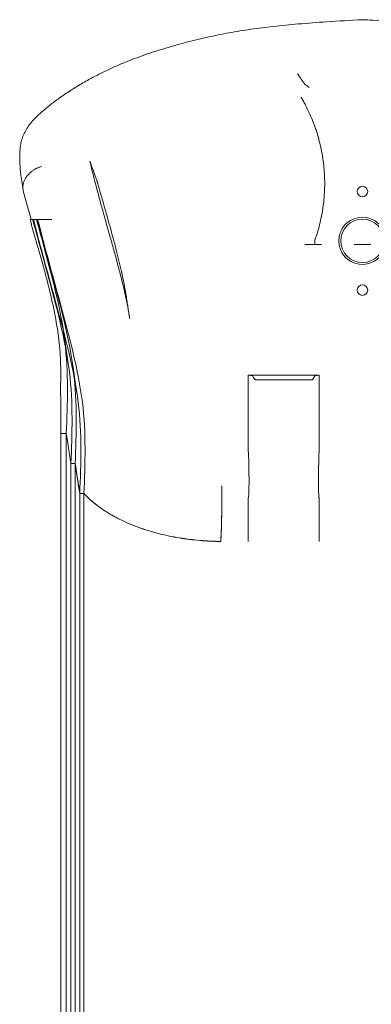
# Model space of a CAD drawing. Units: millimetres. Extents: x 73886 to 90462, y 39430 to 54317.
# Drawn here: x 81416 to 81751, y 48750 to 49688 of the extents above; entities that cross this region are included whole.
import ezdxf

# ---------------------------------------------------------------- set-up
doc = ezdxf.new("R2010")
doc.units = ezdxf.units.MM

# ---------------------------------------------------------------- blocks, each defined once
blk = doc.blocks.new('A$C508C748F')
at = {"color": 0, "linetype": 'Continuous', "lineweight": 0}
for p, q in [((-11197.6, 9284.7), (-11197.6, 9284.4)), ((-11197.6, 9284.4), (-11197.6, 9284.4)), ((-11513.19, 9094.4), (-11513.28, 9094.4)), ((-11508.16, 9094.4), (-11513.19, 9094.4)), ((-11508.16, 9094.4), (-11507.71, 9094.4)), ((-11245.79, 9070.54), (-11252.38, 9070.54)), ((-11243.01, 9070.54), (-11245.79, 9070.54)), ((-11240.87, 9070.54), (-11243.01, 9070.54)), ((-11236.65, 9070.54), (-11240.87, 9070.54)), ((-11200.04, 9070.54), (-11205.52, 9070.54)), ((-11197.6, 9070.54), (-11200.04, 9070.54)), ((-11197.6, 9070.54), (-11195.16, 9070.54)), ((-11195.16, 9070.54), (-11189.68, 9070.54)), ((-11482.36, 8987), (-11477.98, 8957.72)), ((-11473.97, 8957.72), (-11469.59, 8928.44)), ((-11306.39, 8945.79), (-11238.8, 8945.79)), ((-11485.1, 7949.47), (-11485.1, 8890.18)), ((-11485.1, 8890.18), (-11479.72, 8890.18)), ((-11485.1, 8890.18), (-11485.08, 8890.13)), ((-11485.08, 8890.13), (-11479.72, 8890.13)), ((-11479.72, 7894.21), (-11479.72, 8890.18)), ((-11479.72, 8890.18), (-11478.66, 8883.26)), ((-11479.72, 8890.13), (-11478.66, 8883.26)), ((-11478.66, 8883.26), (-11475.35, 8861.61)), ((-11478.66, 8883.26), (-11475.32, 8861.61)), ((-11475.35, 7869.21), (-11475.35, 8861.61)), ((-11475.35, 8861.61), (-11475.32, 8861.61)), ((-11475.32, 8861.61), (-11471.33, 8861.61)), ((-11475.32, 8861.61), (-11475.32, 8861.59)), ((-11475.32, 8861.59), (-11471.33, 8861.59)), ((-11471.33, 7869.21), (-11471.33, 8861.61)), ((-11471.33, 8861.61), (-11471.33, 8861.59)), ((-11471.33, 8861.59), (-11466.96, 8833.04)), ((-11471.33, 8861.59), (-11471.3, 8861.59)), ((-11466.96, 7844.21), (-11466.96, 8833.04)), ((-11466.96, 8833.04), (-11462.94, 8833.04)), ((-11466.9, 8833.04), (-11462.89, 8833.04)), ((-11462.94, 7844.21), (-11462.94, 8833.04)), ((-11331.85, 8805.68), (-11331.86, 8805.35)), ((-11332.6, 8787.33), (-11332.5, 8787.33)), ((-11332.5, 8787.33), (-11332.5, 8787.37))]:
    blk.add_line(p, q, dxfattribs=at)
for centre, radius in [((-11197.6, 9120.94), 5), ((-11197.6, 9073.94), 20.75), ((-11197.6, 9026.94), 5)]:
    blk.add_circle(centre, radius, dxfattribs=at)
for start, end in [(29.25655, 150.74345), (209.25655, 330.74345)]:
    blk.add_arc((-11197.6, 9073.94), 22.5, start, end, dxfattribs=at)
for centre, major_axis, ratio, start_param, end_param in [((-11250.16, 9231.86), (-2.64, -8.17), 0.10413, 6.156661, 6.244151), ((-11248.46, 9210.42), (0, 9.78), 0.087162, 6.183246, 6.213644), ((-11485.66, 9172.14), (20.17, -22.2), 0.690288, 3.141589, 3.141593), ((-11493.81, 9159.97), (-29.9, 2.43), 0.930205, 6.28316, 6.283186), ((-11474.75, 9139.35), (-18.82, -6.76), 0.861009, 3.141593, 3.141594), ((-11675.34, 9128.7), (-112.58, 440.53), 0.348284, 4.053988, 4.058638), ((-13267.22, 8936.21), (1777.95, -145.03), 0.842504, 0.065899, 0.067086)]:
    blk.add_ellipse(centre, major_axis=major_axis, ratio=ratio, start_param=start_param, end_param=end_param, dxfattribs=at)
for points, knots in [([(-11397.46, 9253.83), (-11394.29, 9254.86), (-11391.11, 9255.86), (-11380.82, 9259), (-11373.67, 9261.04), (-11359.44, 9264.81), (-11352.36, 9266.54), (-11338.41, 9269.64), (-11331.53, 9271.02), (-11317.75, 9273.53), (-11310.83, 9274.65), (-11296.75, 9276.68), (-11289.59, 9277.58), (-11274.59, 9279.26), (-11266.74, 9280.02), (-11249.84, 9281.48), (-11240.78, 9282.14), (-11220.35, 9283.5), (-11208.98, 9284.15), (-11197.6, 9284.79)], [0, 0, 0, 0, 10.000321, 10.000321, 32.297713, 32.297713, 54.162906, 54.162906, 75.188367, 75.188367, 96.205621, 96.205621, 117.851944, 117.851944, 141.506627, 141.506627, 168.742914, 168.742914, 202.93007, 202.93007, 202.93007, 202.93007]), ([(-11197.6, 9284.79), (-11194.27, 9284.61), (-11190.94, 9284.42), (-11177.63, 9283.65), (-11167.65, 9283.04), (-11142.48, 9281.29), (-11127.29, 9280.02), (-11102.42, 9277.21), (-11092.71, 9275.93), (-11075.44, 9273.19), (-11067.87, 9271.83), (-11053.36, 9268.91), (-11046.41, 9267.37), (-11032.78, 9264.05), (-11026.09, 9262.29), (-11012.16, 9258.35), (-11004.93, 9256.16), (-10997.74, 9253.83)], [0, 0, 0, 0, 10.000001, 10.000001, 40.000336, 40.000336, 85.707522, 85.707522, 115.083924, 115.083924, 138.149233, 138.149233, 159.49921, 159.49921, 180.257585, 180.257585, 202.925006, 202.925006, 202.925006, 202.925006]), ([(-11505.83, 9194.34), (-11503.91, 9196.09), (-11501.93, 9197.82), (-11497.09, 9201.88), (-11494.18, 9204.2), (-11488.04, 9208.84), (-11484.81, 9211.17), (-11478.01, 9215.81), (-11474.44, 9218.13), (-11467.17, 9222.61), (-11463.46, 9224.79), (-11456.07, 9228.91), (-11452.38, 9230.87), (-11445.11, 9234.55), (-11441.53, 9236.29), (-11434.48, 9239.55), (-11431.01, 9241.09), (-11424.15, 9244), (-11420.76, 9245.38), (-11414.13, 9247.97), (-11410.88, 9249.19), (-11404.25, 9251.56), (-11400.86, 9252.72), (-11397.46, 9253.83)], [0, 0, 0, 0, 10.002263, 10.002263, 23.798269, 23.798269, 38.273063, 38.273063, 53.344431, 53.344431, 68.191282, 68.191282, 82.191861, 82.191861, 95.158934, 95.158934, 107.207567, 107.207567, 118.55096, 118.55096, 129.120793, 129.120793, 139.877434, 139.877434, 139.877434, 139.877434]), ([(-11259.46, 9233.27), (-11259.1, 9232.72), (-11258.74, 9232.18), (-11258.37, 9231.64), (-11258.19, 9231.37), (-11258.01, 9231.1), (-11257.83, 9230.83), (-11257.64, 9230.57), (-11257.47, 9230.31), (-11257.29, 9230.05), (-11256.93, 9229.54), (-11256.58, 9229.04), (-11256.24, 9228.55), (-11255.9, 9228.07), (-11255.57, 9227.61), (-11255.26, 9227.18), (-11255.1, 9226.97), (-11254.95, 9226.76), (-11254.8, 9226.56), (-11254.66, 9226.36), (-11254.52, 9226.16), (-11254.38, 9225.98), (-11254.11, 9225.61), (-11253.87, 9225.28), (-11253.66, 9224.98), (-11253.55, 9224.84), (-11253.46, 9224.7), (-11253.37, 9224.58), (-11253.28, 9224.45), (-11253.21, 9224.34), (-11253.14, 9224.24), (-11253.01, 9224.04), (-11252.92, 9223.89), (-11252.89, 9223.79)], [-0.00002485, -0.00002485, -0.00002485, -0.00002485, 0.00194535, 0.00194535, 0.00194535, 0.00293045, 0.00293045, 0.00293045, 0.00391555, 0.00391555, 0.00391555, 0.00588575, 0.00588575, 0.00588575, 0.00785595, 0.00785595, 0.00785595, 0.00884105, 0.00884105, 0.00884105, 0.00982615, 0.00982615, 0.00982615, 0.01179635, 0.01179635, 0.01179635, 0.01278145, 0.01278145, 0.01278145, 0.01376655, 0.01376655, 0.01376655, 0.01573675, 0.01573675, 0.01573675, 0.01573675]), ([(-11242.91, 9074.7), (-11240.94, 9080.22), (-11239.28, 9085.84), (-11237.93, 9091.56), (-11237.25, 9094.43), (-11236.65, 9097.31), (-11236.12, 9100.22), (-11235.86, 9101.68), (-11235.62, 9103.14), (-11235.4, 9104.6), (-11235.18, 9106.06), (-11234.98, 9107.52), (-11234.8, 9108.98), (-11234.07, 9114.82), (-11233.68, 9120.67), (-11233.6, 9126.52), (-11233.52, 9132.37), (-11233.75, 9138.23), (-11234.31, 9144.1), (-11234.46, 9145.56), (-11234.62, 9147.03), (-11234.8, 9148.49), (-11234.98, 9149.96), (-11235.18, 9151.43), (-11235.4, 9152.89), (-11235.85, 9155.81), (-11236.37, 9158.72), (-11236.97, 9161.6), (-11238.17, 9167.37), (-11239.69, 9173.06), (-11241.52, 9178.68), (-11241.97, 9180.08), (-11242.45, 9181.48), (-11242.95, 9182.88), (-11243.44, 9184.27), (-11243.96, 9185.66), (-11244.5, 9187.04), (-11245.57, 9189.8), (-11246.71, 9192.53), (-11247.93, 9195.22), (-11249.15, 9197.92), (-11250.45, 9200.59), (-11251.82, 9203.22), (-11252.5, 9204.53), (-11253.2, 9205.84), (-11253.92, 9207.13), (-11254.28, 9207.78), (-11254.65, 9208.43), (-11255.02, 9209.07), (-11255.2, 9209.39), (-11255.39, 9209.71), (-11255.58, 9210.03), (-11255.67, 9210.19), (-11255.76, 9210.35), (-11255.86, 9210.51), (-11255.9, 9210.59), (-11255.95, 9210.67), (-11256, 9210.75), (-11256.02, 9210.79), (-11256.04, 9210.83), (-11256.07, 9210.87), (-11256.08, 9210.89), (-11256.09, 9210.91), (-11256.1, 9210.93), (-11256.12, 9210.95), (-11256.13, 9210.97), (-11256.14, 9210.99)], [0.0340139, 0.0340139, 0.0340139, 0.0340139, 0.0518999, 0.0518999, 0.0518999, 0.0608428, 0.0608428, 0.0608428, 0.0653143, 0.0653143, 0.0653143, 0.0697858, 0.0697858, 0.0697858, 0.0876718, 0.0876718, 0.0876718, 0.1055577, 0.1055577, 0.1055577, 0.1100292, 0.1100292, 0.1100292, 0.1145007, 0.1145007, 0.1145007, 0.1234437, 0.1234437, 0.1234437, 0.1413296, 0.1413296, 0.1413296, 0.1458011, 0.1458011, 0.1458011, 0.1502726, 0.1502726, 0.1502726, 0.1592156, 0.1592156, 0.1592156, 0.1681586, 0.1681586, 0.1681586, 0.17263, 0.17263, 0.17263, 0.1748658, 0.1748658, 0.1748658, 0.1759837, 0.1759837, 0.1759837, 0.1765426, 0.1765426, 0.1765426, 0.1768221, 0.1768221, 0.1768221, 0.1769618, 0.1769618, 0.1769618, 0.1770317, 0.1770317, 0.1770317, 0.1771015, 0.1771015, 0.1771015, 0.1771015]), ([(-11523.71, 9162.4), (-11523.57, 9164.13), (-11523.31, 9165.84), (-11522.56, 9169.21), (-11522.07, 9170.86), (-11520.87, 9174.15), (-11520.16, 9175.78), (-11518.5, 9179.03), (-11517.54, 9180.66), (-11515.35, 9183.94), (-11514.13, 9185.55), (-11511.48, 9188.73), (-11510.05, 9190.28), (-11507.66, 9192.65), (-11506.76, 9193.5), (-11505.83, 9194.34)], [0, 0, 0, 0, 5.738626, 5.738626, 11.642229, 11.642229, 17.881012, 17.881012, 24.637618, 24.637618, 32.053653, 32.053653, 39.685868, 39.685868, 44.125681, 44.125681, 44.125681, 44.125681]), ([(-11520.74, 9121.87), (-11521.03, 9123.55), (-11521.32, 9125.21), (-11522.02, 9129.31), (-11522.5, 9132.28), (-11523.06, 9136.65), (-11523.24, 9138.25), (-11523.73, 9143.26), (-11523.95, 9146.62), (-11524.12, 9153.2), (-11524.08, 9156.42), (-11523.85, 9160.53), (-11523.79, 9161.47), (-11523.71, 9162.4)], [0, 0, 0, 0, 10.000764, 10.000764, 25.770834, 25.770834, 35.038198, 35.038198, 54.891467, 54.891467, 74.490195, 74.490195, 80.281051, 80.281051, 80.281051, 80.281051]), ([(-11521.04, 9126.63), (-11520.96, 9127.38), (-11520.81, 9128.18), (-11520.59, 9129.02), (-11520.36, 9129.86), (-11520.04, 9130.75), (-11519.63, 9131.66), (-11519.22, 9132.58), (-11518.7, 9133.52), (-11518.07, 9134.48), (-11517.75, 9134.95), (-11517.4, 9135.43), (-11517.03, 9135.91), (-11516.84, 9136.14), (-11516.64, 9136.38), (-11516.44, 9136.62), (-11516.34, 9136.74), (-11516.24, 9136.86), (-11516.13, 9136.97), (-11516.08, 9137.03), (-11516.03, 9137.09), (-11515.97, 9137.15), (-11515.95, 9137.18), (-11515.92, 9137.21), (-11515.89, 9137.24), (-11515.88, 9137.25), (-11515.87, 9137.27), (-11515.85, 9137.28), (-11515.85, 9137.29), (-11515.84, 9137.3), (-11515.83, 9137.3), (-11515.83, 9137.31), (-11515.82, 9137.31), (-11515.82, 9137.32), (-11515.82, 9137.32), (-11515.82, 9137.32), (-11515.82, 9137.32), (-11515.82, 9137.32), (-11515.81, 9137.32), (-11515.81, 9137.32), (-11515.81, 9137.32), (-11515.81, 9137.32), (-11515.81, 9137.33), (-11515.06, 9138.14), (-11514.27, 9138.87), (-11513.49, 9139.52), (-11512.71, 9140.17), (-11511.93, 9140.74), (-11511.19, 9141.23), (-11510.44, 9141.73), (-11509.72, 9142.15), (-11509.04, 9142.51), (-11508.37, 9142.88), (-11507.74, 9143.18), (-11507.17, 9143.44), (-11506.6, 9143.69), (-11506.08, 9143.9), (-11505.63, 9144.07), (-11505.18, 9144.25), (-11504.79, 9144.38), (-11504.47, 9144.49), (-11503.82, 9144.71), (-11503.44, 9144.83), (-11503.32, 9144.86)], [0, 0, 0, 0, 0.125, 0.125, 0.125, 0.25, 0.25, 0.25, 0.375, 0.375, 0.375, 0.4375, 0.4375, 0.4375, 0.46875, 0.46875, 0.46875, 0.484375, 0.484375, 0.484375, 0.492188, 0.492188, 0.492188, 0.496094, 0.496094, 0.496094, 0.498047, 0.498047, 0.498047, 0.499023, 0.499023, 0.499023, 0.499512, 0.499512, 0.499512, 0.499756, 0.499756, 0.499756, 0.499878, 0.499878, 0.499878, 0.5, 0.5, 0.5, 0.5625, 0.5625, 0.5625, 0.625, 0.625, 0.625, 0.6875, 0.6875, 0.6875, 0.75, 0.75, 0.75, 0.8125, 0.8125, 0.8125, 0.875, 0.875, 0.875, 1, 1, 1, 1]), ([(-11457.28, 9149.98), (-11457.27, 9149.93), (-11457.25, 9149.86), (-11457.19, 9149.69), (-11457.19, 9149.66), (-11457.12, 9149.46), (-11457.05, 9149.27), (-11456.91, 9148.87), (-11456.83, 9148.66), (-11456.52, 9147.78), (-11456.28, 9147.11), (-11456, 9146.32), (-11455.96, 9146.21), (-11455.92, 9146.1)], [0, 0, 0, 0, 3.196695, 3.196695, 4.980177, 4.980177, 6.264627, 6.264627, 7.745279, 7.745279, 12.187641, 12.187641, 12.874133, 12.874133, 12.874133, 12.874133]), ([(-11454.1, 9136.88), (-11454.91, 9140.11), (-11455.7, 9143.35), (-11456.74, 9147.72), (-11457.01, 9148.85), (-11457.28, 9149.98)], [0, 0, 0, 0, 10.000137, 10.000137, 13.490246, 13.490246, 13.490246, 13.490246]), ([(-11455.92, 9146.1), (-11455.55, 9145.07), (-11455.17, 9144.01), (-11454, 9140.81), (-11453.01, 9137.94), (-11451.77, 9134.5), (-11451.4, 9133.49), (-11450.87, 9132.05), (-11450.7, 9131.6), (-11450.49, 9131.04), (-11450.45, 9130.93), (-11450.39, 9130.77), (-11450.37, 9130.73), (-11450.36, 9130.68), (-11450.35, 9130.67), (-11450.35, 9130.66), (-11450.35, 9130.66), (-11450.35, 9130.66)], [0, 0, 0, 0, 6.691588, 6.691588, 19.601405, 19.601405, 25.038437, 25.038437, 27.528724, 27.528724, 28.151792, 28.151792, 28.385442, 28.385442, 28.429251, 28.429251, 28.429874, 28.429874, 28.429874, 28.429874]), ([(-11442.7, 9094.4), (-11443.59, 9097.57), (-11444.48, 9100.76), (-11446.85, 9109.29), (-11448.31, 9114.66), (-11451.24, 9125.64), (-11452.7, 9131.25), (-11454.1, 9136.88)], [0, 0, 0, 0, 10.001017, 10.001017, 26.772039, 26.772039, 44.182751, 44.182751, 44.182751, 44.182751]), ([(-11450.36, 9130.68), (-11450.36, 9130.68), (-11450.36, 9130.68), (-11450.36, 9130.68), (-11450.36, 9130.68), (-11450.36, 9130.68), (-11450.36, 9130.68), (-11450.36, 9130.68), (-11450.36, 9130.68), (-11450.36, 9130.68), (-11450.36, 9130.68), (-11450.35, 9130.68), (-11450.35, 9130.67), (-11450.35, 9130.66), (-11450.34, 9130.64), (-11450.33, 9130.6), (-11450.32, 9130.58), (-11450.25, 9130.41), (-11450.2, 9130.25), (-11450.05, 9129.83), (-11449.96, 9129.56), (-11449.8, 9129.05), (-11449.73, 9128.81), (-11449.66, 9128.57)], [28.531814, 28.531814, 28.531814, 28.531814, 28.532511, 28.532511, 28.533488, 28.533488, 28.533976, 28.533976, 28.534465, 28.534465, 28.538392, 28.538392, 28.554385, 28.554385, 28.618061, 28.618061, 28.681477, 28.681477, 29.181694, 29.181694, 30.042492, 30.042492, 30.791423, 30.791423, 30.791423, 30.791423]), ([(-11450.35, 9130.66), (-11450.35, 9130.66), (-11450.34, 9130.65), (-11450.34, 9130.64), (-11450.34, 9130.64), (-11450.34, 9130.64), (-11450.34, 9130.64), (-11450.34, 9130.64), (-11450.34, 9130.64), (-11450.34, 9130.64), (-11450.34, 9130.64), (-11450.34, 9130.64), (-11450.34, 9130.64), (-11450.34, 9130.64), (-11450.34, 9130.64), (-11450.34, 9130.63), (-11450.35, 9130.66), (-11450.35, 9130.67), (-11450.35, 9130.67), (-11450.35, 9130.68), (-11450.35, 9130.68), (-11450.36, 9130.68), (-11450.36, 9130.68), (-11450.36, 9130.68), (-11450.36, 9130.68), (-11450.36, 9130.68)], [28.4298742, 28.4298742, 28.4298742, 28.4298742, 28.4605013, 28.4605013, 28.4683138, 28.4683138, 28.4692904, 28.4692904, 28.4697787, 28.4697787, 28.4698397, 28.4698397, 28.4698702, 28.4698702, 28.4698739, 28.4698739, 28.5011306, 28.5011306, 28.5167936, 28.5167936, 28.5246508, 28.5246508, 28.5285757, 28.5285757, 28.5318138, 28.5318138, 28.5318138, 28.5318138]), ([(-11449.66, 9128.57), (-11448.79, 9125.39), (-11447.9, 9122.22), (-11445, 9111.88), (-11442.97, 9104.72), (-11440.66, 9096.52), (-11440.36, 9095.46), (-11440.06, 9094.4)], [0, 0, 0, 0, 10.000304, 10.000304, 32.694806, 32.694806, 36.066504, 36.066504, 36.066504, 36.066504]), ([(-11485.08, 8891.91), (-11484.96, 8899.83), (-11484.99, 8907.75), (-11485.06, 8919.7), (-11485.09, 8923.69), (-11485.11, 8929.71), (-11485.12, 8931.73), (-11485.12, 8935.76), (-11485.11, 8937.78), (-11485.08, 8941.84), (-11485.07, 8943.87), (-11485.06, 8947.95), (-11485.06, 8949.99), (-11485.09, 8954.09), (-11485.13, 8956.15), (-11485.25, 8960.28), (-11485.34, 8962.34), (-11485.71, 8968.57), (-11486.06, 8972.75), (-11486.75, 8979.07), (-11487.01, 8981.19), (-11487.56, 8985.43), (-11487.87, 8987.57), (-11489.5, 8998.25), (-11491.15, 9006.84), (-11494.97, 9024.1), (-11497.13, 9032.78), (-11500.6, 9045.87), (-11501.8, 9050.26), (-11504.24, 9059.04), (-11505.48, 9063.44), (-11509.24, 9076.66), (-11511.78, 9085.5), (-11514.31, 9094.4)], [0, 0, 0, 0, 0.0281535, 0.0281535, 0.0422302, 0.0422302, 0.0492686, 0.0492686, 0.0563069, 0.0563069, 0.0633453, 0.0633453, 0.0703837, 0.0703837, 0.077422, 0.077422, 0.0844604, 0.0844604, 0.0985371, 0.0985371, 0.1055755, 0.1055755, 0.1126139, 0.1126139, 0.1407673, 0.1407673, 0.1689208, 0.1689208, 0.1829975, 0.1829975, 0.1970743, 0.1970743, 0.2252277, 0.2252277, 0.2252277, 0.2252277]), ([(-11475.32, 8861.59), (-11474.2, 8890.35), (-11472.04, 8948.14), (-11493.66, 9028.35), (-11507.21, 9077.56), (-11511.73, 9094.4)], [0.0015657, 0.0015657, 0.0015657, 0.0015657, 0.1866667, 0.3733333, 0.4693527, 0.4693527, 0.4693527, 0.4693527]), ([(-11466.9, 8833.04), (-11465.79, 8861.56), (-11463.72, 8919.14), (-11487.83, 9008.57), (-11504.15, 9067.6), (-11511.04, 9094.4)], [0.0031397, 0.0031397, 0.0031397, 0.0031397, 0.1866667, 0.3733333, 0.5247402, 0.5247402, 0.5247402, 0.5247402]), ([(-11479.72, 8890.13), (-11479.72, 8890.13), (-11479.72, 8890.13), (-11479.72, 8890.13), (-11478.6, 8919.14), (-11476.34, 8977.15), (-11495.45, 9048.05), (-11506.25, 9087.42), (-11508.16, 9094.4)], [-0.0000082, -0.0000082, -0.0000082, -0.0000082, 0, 0, 0, 0.1866667, 0.3733333, 0.4134857, 0.4134857, 0.4134857, 0.4134857]), ([(-11471.3, 8861.59), (-11470.19, 8890.35), (-11468.02, 8948.14), (-11489.64, 9028.35), (-11503.19, 9077.56), (-11507.71, 9094.4)], [0.0015657, 0.0015657, 0.0015657, 0.0015657, 0.1866667, 0.3733333, 0.4693527, 0.4693527, 0.4693527, 0.4693527]), ([(-11493.4, 9094.4), (-11495.57, 9094.4), (-11497.54, 9094.4), (-11501.12, 9094.4), (-11502.72, 9094.4), (-11504.48, 9094.4), (-11504.82, 9094.4), (-11505.47, 9094.4), (-11505.79, 9094.4), (-11506.68, 9094.4), (-11507.22, 9094.4), (-11507.71, 9094.4)], [0, 0, 0, 0, 0.0095904, 0.0095904, 0.0191808, 0.0191808, 0.0215784, 0.0215784, 0.02397601, 0.02397601, 0.02872452, 0.02872452, 0.02872452, 0.02872452]), ([(-11462.89, 8833.04), (-11461.78, 8861.56), (-11459.71, 8919.14), (-11483.81, 9008.57), (-11500.13, 9067.6), (-11507.02, 9094.4)], [0.0031397, 0.0031397, 0.0031397, 0.0031397, 0.1866667, 0.3733333, 0.5247402, 0.5247402, 0.5247402, 0.5247402]), ([(-11419.3, 8999.6), (-11419.29, 8999.53), (-11419.34, 8999.89), (-11419.43, 9000.46), (-11419.5, 9000.89), (-11419.77, 9002.6), (-11419.98, 9003.88), (-11420.86, 9008.98), (-11421.59, 9012.83), (-11423.18, 9020.65), (-11424.05, 9024.61), (-11425.93, 9032.7), (-11426.94, 9036.82), (-11429.06, 9045.21), (-11430.19, 9049.48), (-11432.54, 9058.19), (-11433.77, 9062.64), (-11436.3, 9071.72), (-11437.61, 9076.36), (-11440.18, 9085.46), (-11441.44, 9089.92), (-11442.7, 9094.4)], [113.18074, 113.18074, 113.18074, 113.18074, 113.670041, 113.670041, 115.17005, 115.17005, 119.670288, 119.670288, 132.917285, 132.917285, 146.286173, 146.286173, 159.942704, 159.942704, 173.887514, 173.887514, 188.21728, 188.21728, 203.004235, 203.004235, 217.128049, 217.128049, 217.128049, 217.128049]), ([(-11440.06, 9094.4), (-11439.18, 9091.26), (-11438.31, 9088.12), (-11435.37, 9077.51), (-11433.36, 9070.04), (-11429.73, 9055.72), (-11428.1, 9048.85), (-11425.29, 9035.89), (-11424.09, 9029.79), (-11422.81, 9022.32), (-11422.58, 9020.94), (-11422.28, 9019.05), (-11422.2, 9018.53), (-11422.09, 9017.82), (-11422.06, 9017.63), (-11422.03, 9017.42), (-11422.02, 9017.4), (-11422, 9017.22), (-11421.99, 9017.19), (-11421.93, 9016.81), (-11421.89, 9016.52), (-11421.79, 9015.89), (-11421.74, 9015.55), (-11421.63, 9014.8), (-11421.56, 9014.39), (-11421.42, 9013.48), (-11421.35, 9012.99), (-11421.18, 9011.9), (-11421.09, 9011.31), (-11420.89, 9010), (-11420.78, 9009.29), (-11420.54, 9007.73), (-11420.41, 9006.88), (-11420.13, 9005), (-11419.97, 9003.98), (-11419.72, 9002.34), (-11419.62, 9001.72), (-11419.47, 9000.74), (-11419.42, 9000.37), (-11419.34, 8999.89), (-11419.33, 8999.78), (-11419.31, 8999.66), (-11419.31, 8999.64), (-11419.3, 8999.62), (-11419.3, 8999.62), (-11419.3, 8999.61), (-11419.3, 8999.61), (-11419.3, 8999.61), (-11419.3, 8999.61), (-11419.3, 8999.61), (-11419.3, 8999.61), (-11419.3, 8999.61), (-11419.3, 8999.6), (-11419.3, 8999.6)], [0, 0, 0, 0, 10.00024, 10.00024, 33.848927, 33.848927, 55.803404, 55.803404, 75.321018, 75.321018, 79.73409, 79.73409, 81.388964, 81.388964, 82.009541, 82.009541, 82.06772, 82.06772, 82.56772, 82.56772, 84.06772, 84.06772, 85.86772, 85.86772, 88.02772, 88.02772, 90.61972, 90.61972, 93.73012, 93.73012, 97.4626, 97.4626, 101.941576, 101.941576, 107.316347, 107.316347, 110.54121, 110.54121, 112.476127, 112.476127, 113.056603, 113.056603, 113.143674, 113.143674, 113.159299, 113.159299, 113.167111, 113.167111, 113.169065, 113.169065, 113.170041, 113.170041, 113.18074, 113.18074, 113.18074, 113.18074]), ([(-11217.23, 9084.93), (-11217.7, 9084.09), (-11218.11, 9083.23), (-11218.82, 9081.46), (-11219.11, 9080.55), (-11219.59, 9078.7), (-11219.77, 9077.74), (-11220, 9075.85), (-11220.06, 9074.9), (-11220.06, 9072.99), (-11220.01, 9072.04), (-11219.83, 9070.6), (-11219.75, 9070.13), (-11219.57, 9069.18), (-11219.47, 9068.72), (-11219.11, 9067.34), (-11218.82, 9066.43), (-11218.29, 9065.1), (-11218.1, 9064.66), (-11217.69, 9063.79), (-11217.47, 9063.36), (-11217.23, 9062.94)], [0.0000004, 0.0000004, 0.0000004, 0.0000004, 0.00285981, 0.00285981, 0.00571921, 0.00571921, 0.00857861, 0.00857861, 0.01143801, 0.01143801, 0.01429741, 0.01429741, 0.01572711, 0.01572711, 0.01715681, 0.01715681, 0.02001621, 0.02001621, 0.02144592, 0.02144592, 0.02287562, 0.02287562, 0.02287562, 0.02287562]), ([(-11242.98, 9074.26), (-11242.98, 9073.86), (-11242.98, 9073.47), (-11242.99, 9073.1), (-11242.99, 9072.92), (-11242.99, 9072.73), (-11242.99, 9072.56), (-11242.99, 9072.38), (-11242.99, 9072.22), (-11242.99, 9072.06), (-11242.99, 9071.9), (-11242.99, 9071.74), (-11242.99, 9071.6), (-11242.99, 9071.45), (-11242.99, 9071.31), (-11243, 9071.19), (-11243, 9071.06), (-11243, 9070.94), (-11243, 9070.83), (-11243, 9070.78), (-11243, 9070.73), (-11243, 9070.68), (-11243, 9070.63), (-11243, 9070.58), (-11243.01, 9070.54)], [0, 0, 0, 0, 0.001208534, 0.001208534, 0.001208534, 0.0018128, 0.0018128, 0.0018128, 0.002417067, 0.002417067, 0.002417067, 0.003021334, 0.003021334, 0.003021334, 0.003625601, 0.003625601, 0.003625601, 0.004229868, 0.004229868, 0.004229868, 0.004532001, 0.004532001, 0.004532001, 0.004834134, 0.004834134, 0.004834134, 0.004834134]), ([(-11306.39, 8945.79), (-11306, 8945.79), (-11305.63, 8945.79), (-11305.07, 8945.77), (-11304.89, 8945.77), (-11304.54, 8945.75), (-11304.37, 8945.75), (-11304.05, 8945.73), (-11303.89, 8945.72), (-11303.6, 8945.7), (-11303.47, 8945.68), (-11303.1, 8945.65), (-11302.89, 8945.62), (-11302.66, 8945.57), (-11302.59, 8945.55), (-11302.49, 8945.52), (-11302.45, 8945.51), (-11302.4, 8945.47), (-11302.39, 8945.46), (-11302.37, 8945.42), (-11302.32, 8945.34), (-11302.11, 8944.99), (-11301.91, 8944.65), (-11301.44, 8943.85), (-11301.12, 8943.32), (-11300.65, 8942.52), (-11300.5, 8942.25), (-11300.3, 8941.91), (-11300.27, 8941.85), (-11300.21, 8941.75), (-11300.15, 8941.71), (-11300, 8941.67), (-11299.95, 8941.65), (-11299.81, 8941.62), (-11299.72, 8941.6), (-11299.45, 8941.56), (-11299.23, 8941.53), (-11298.85, 8941.49), (-11298.71, 8941.48), (-11298.42, 8941.45), (-11298.27, 8941.44), (-11297.95, 8941.42), (-11297.79, 8941.41), (-11297.44, 8941.39), (-11297.26, 8941.39), (-11296.71, 8941.37), (-11296.33, 8941.36), (-11295.75, 8941.35), (-11295.55, 8941.35), (-11295.25, 8941.35), (-11295.15, 8941.35), (-11294.95, 8941.35), (-11294.45, 8941.35), (-11293.16, 8941.35), (-11290.37, 8941.35), (-11284.8, 8941.35), (-11273.65, 8941.35), (-11262.5, 8941.35), (-11253.74, 8941.35), (-11251.35, 8941.35), (-11250.35, 8941.35), (-11250.16, 8941.35), (-11249.76, 8941.35), (-11249.56, 8941.35), (-11249.16, 8941.35), (-11248.96, 8941.36), (-11248.58, 8941.36), (-11248.39, 8941.37), (-11248.02, 8941.38), (-11247.84, 8941.39), (-11247.48, 8941.41), (-11247.31, 8941.42), (-11246.83, 8941.45), (-11246.53, 8941.47), (-11246, 8941.52), (-11245.78, 8941.55), (-11245.4, 8941.61), (-11245.26, 8941.65), (-11245.05, 8941.71), (-11244.99, 8941.75), (-11244.95, 8941.82), (-11244.89, 8941.92), (-11244.18, 8943.15), (-11243.47, 8944.34), (-11242.8, 8945.46)], [0, 0, 0, 0, 0.0011493, 0.0011493, 0.0017239, 0.0017239, 0.0022985, 0.0022985, 0.0028731, 0.0028731, 0.0034478, 0.0034478, 0.004597, 0.004597, 0.0051717, 0.0051717, 0.0057463, 0.0057463, 0.0063209, 0.0063209, 0.0068956, 0.0091941, 0.0183881, 0.0183881, 0.0367763, 0.0367763, 0.0459703, 0.0459703, 0.0482689, 0.0482689, 0.0494181, 0.0494181, 0.0499928, 0.0499928, 0.0505674, 0.0505674, 0.0517166, 0.0517166, 0.0522913, 0.0522913, 0.0528659, 0.0528659, 0.0534405, 0.0534405, 0.0540152, 0.0540152, 0.0551644, 0.0551644, 0.055739, 0.055739, 0.0560264, 0.0560264, 0.0563137, 0.0574629, 0.0597615, 0.0643585, 0.0735526, 0.0919407, 0.0965377, 0.0988363, 0.0988363, 0.0994109, 0.0994109, 0.0999855, 0.0999855, 0.1005601, 0.1005601, 0.1011348, 0.1011348, 0.1017094, 0.1017094, 0.102284, 0.102284, 0.1034333, 0.1034333, 0.1045825, 0.1045825, 0.1057318, 0.1057318, 0.1068811, 0.1068811, 0.1080303, 0.1103288, 0.1471051, 0.1471051, 0.1471051, 0.1471051]), ([(-11306.39, 8872.93), (-11306.39, 8872.93), (-11306.39, 8896.56), (-11306.39, 8920.92), (-11306.39, 8945.79)], [0.4457998, 0.4457998, 0.4457998, 0.4457998, 0.4458158, 0.7960997, 0.7960997, 0.7960997, 0.7960997]), ([(-11242.8, 8945.46), (-11242.78, 8945.49), (-11242.75, 8945.51), (-11242.63, 8945.55), (-11242.54, 8945.57), (-11242.33, 8945.61), (-11242.2, 8945.63), (-11241.91, 8945.67), (-11241.74, 8945.68), (-11241.37, 8945.71), (-11241.18, 8945.73), (-11240.75, 8945.75), (-11240.52, 8945.76), (-11240.05, 8945.78), (-11239.81, 8945.78), (-11239.31, 8945.79), (-11239.06, 8945.79), (-11238.8, 8945.79)], [0, 0, 0, 0, 0.000755114, 0.000755114, 0.001510229, 0.001510229, 0.002265343, 0.002265343, 0.003020457, 0.003020457, 0.003775572, 0.003775572, 0.004530686, 0.004530686, 0.0052858, 0.0052858, 0.006040915, 0.006040915, 0.006040915, 0.006040915]), ([(-11238.8, 8872.93), (-11238.8, 8872.93), (-11238.8, 8896.56), (-11238.8, 8920.92), (-11238.8, 8945.79)], [0.4457998, 0.4457998, 0.4457998, 0.4457998, 0.4458158, 0.7960997, 0.7960997, 0.7960997, 0.7960997]), ([(-11306.39, 8828.92), (-11306.38, 8828.92), (-11306.36, 8828.93), (-11306.35, 8828.95), (-11306.34, 8828.96), (-11306.34, 8828.97), (-11306.33, 8828.98), (-11306.32, 8829.01), (-11306.3, 8829.03), (-11306.3, 8829.06), (-11306.28, 8829.11), (-11306.26, 8829.17), (-11306.25, 8829.22), (-11306.22, 8829.33), (-11306.2, 8829.44), (-11306.18, 8829.56), (-11306.15, 8829.78), (-11306.12, 8830), (-11306.1, 8830.22), (-11306.05, 8830.67), (-11306.02, 8831.12), (-11305.99, 8831.57), (-11305.92, 8832.46), (-11305.88, 8833.36), (-11305.85, 8834.26), (-11305.78, 8836.06), (-11305.74, 8837.87), (-11305.71, 8839.69), (-11305.66, 8843.32), (-11305.66, 8846.97), (-11305.7, 8850.64), (-11305.73, 8854.31), (-11305.79, 8858.01), (-11305.88, 8861.73), (-11305.92, 8863.59), (-11305.97, 8865.45), (-11306.04, 8867.32), (-11306.07, 8868.26), (-11306.1, 8869.19), (-11306.15, 8870.13), (-11306.17, 8870.6), (-11306.19, 8871.07), (-11306.22, 8871.54), (-11306.24, 8871.77), (-11306.25, 8872), (-11306.27, 8872.24), (-11306.28, 8872.36), (-11306.3, 8872.47), (-11306.31, 8872.59), (-11306.32, 8872.65), (-11306.33, 8872.71), (-11306.34, 8872.76), (-11306.34, 8872.79), (-11306.35, 8872.82), (-11306.35, 8872.85), (-11306.36, 8872.87), (-11306.36, 8872.88), (-11306.37, 8872.89), (-11306.37, 8872.9), (-11306.37, 8872.91), (-11306.38, 8872.91), (-11306.38, 8872.92), (-11306.39, 8872.93), (-11306.39, 8872.93)], [0, 0, 0, 0, 0.00004867, 0.00004867, 0.00004867, 0.00009735, 0.00009735, 0.00009735, 0.00019469, 0.00019469, 0.00019469, 0.00038938, 0.00038938, 0.00038938, 0.00077876, 0.00077876, 0.00077876, 0.00155753, 0.00155753, 0.00155753, 0.00311506, 0.00311506, 0.00311506, 0.00623011, 0.00623011, 0.00623011, 0.01246022, 0.01246022, 0.01246022, 0.02492045, 0.02492045, 0.02492045, 0.03738067, 0.03738067, 0.03738067, 0.04361078, 0.04361078, 0.04361078, 0.04672584, 0.04672584, 0.04672584, 0.04828337, 0.04828337, 0.04828337, 0.04906213, 0.04906213, 0.04906213, 0.04945151, 0.04945151, 0.04945151, 0.04964621, 0.04964621, 0.04964621, 0.04974355, 0.04974355, 0.04974355, 0.04979222, 0.04979222, 0.04979222, 0.04981656, 0.04981656, 0.04981656, 0.0498409, 0.0498409, 0.0498409, 0.0498409]), ([(-11238.8, 8872.93), (-11238.81, 8872.93), (-11238.82, 8872.92), (-11238.82, 8872.91), (-11238.82, 8872.91), (-11238.83, 8872.9), (-11238.83, 8872.89), (-11238.83, 8872.88), (-11238.84, 8872.87), (-11238.84, 8872.85), (-11238.85, 8872.82), (-11238.86, 8872.79), (-11238.86, 8872.76), (-11238.87, 8872.71), (-11238.88, 8872.65), (-11238.89, 8872.59), (-11238.9, 8872.47), (-11238.91, 8872.36), (-11238.92, 8872.24), (-11238.94, 8872), (-11238.96, 8871.77), (-11238.97, 8871.54), (-11239, 8871.07), (-11239.03, 8870.6), (-11239.05, 8870.13), (-11239.09, 8869.19), (-11239.13, 8868.26), (-11239.16, 8867.32), (-11239.23, 8865.45), (-11239.28, 8863.59), (-11239.32, 8861.73), (-11239.41, 8858.01), (-11239.47, 8854.31), (-11239.5, 8850.64), (-11239.53, 8846.96), (-11239.54, 8843.31), (-11239.48, 8839.68), (-11239.46, 8837.87), (-11239.42, 8836.06), (-11239.35, 8834.26), (-11239.31, 8833.36), (-11239.27, 8832.46), (-11239.21, 8831.56), (-11239.18, 8831.12), (-11239.15, 8830.67), (-11239.1, 8830.22), (-11239.07, 8830), (-11239.05, 8829.78), (-11239.01, 8829.55), (-11238.99, 8829.44), (-11238.97, 8829.33), (-11238.95, 8829.22), (-11238.93, 8829.17), (-11238.92, 8829.11), (-11238.9, 8829.06), (-11238.89, 8829.03), (-11238.88, 8829.01), (-11238.87, 8828.98), (-11238.86, 8828.97), (-11238.85, 8828.96), (-11238.84, 8828.95), (-11238.83, 8828.93), (-11238.82, 8828.92), (-11238.8, 8828.92)], [0, 0, 0, 0, 0.00002431, 0.00002431, 0.00002431, 0.00004862, 0.00004862, 0.00004862, 0.00009724, 0.00009724, 0.00009724, 0.00019449, 0.00019449, 0.00019449, 0.00038898, 0.00038898, 0.00038898, 0.00077795, 0.00077795, 0.00077795, 0.0015559, 0.0015559, 0.0015559, 0.00311181, 0.00311181, 0.00311181, 0.00622361, 0.00622361, 0.00622361, 0.01244723, 0.01244723, 0.01244723, 0.02489445, 0.02489445, 0.02489445, 0.03734168, 0.03734168, 0.03734168, 0.04356529, 0.04356529, 0.04356529, 0.04667709, 0.04667709, 0.04667709, 0.048233, 0.048233, 0.048233, 0.04901095, 0.04901095, 0.04901095, 0.04939992, 0.04939992, 0.04939992, 0.04959441, 0.04959441, 0.04959441, 0.04969166, 0.04969166, 0.04969166, 0.04974028, 0.04974028, 0.04974028, 0.0497889, 0.0497889, 0.0497889, 0.0497889]), ([(-11471.3, 8861.59), (-11470.94, 8859.21), (-11470.57, 8856.82), (-11470.2, 8854.44), (-11469.84, 8852.06), (-11469.47, 8849.68), (-11469.1, 8847.3), (-11468.37, 8842.55), (-11467.63, 8837.8), (-11466.9, 8833.04)], [0, 0, 0, 0, 0.01250036, 0.01250036, 0.01250036, 0.02500073, 0.02500073, 0.02500073, 0.0499588, 0.0499588, 0.0499588, 0.0499588]), ([(-11332.5, 8787.33), (-11332.17, 8795.81), (-11331.84, 8804.47), (-11331.48, 8822.14), (-11331.45, 8831.15), (-11331.7, 8840.3)], [0, 0, 0, 0, 0.03107286, 0.03107286, 0.06214572, 0.06214572, 0.06214572, 0.06214572]), ([(-11462.94, 8833.04), (-11459.81, 8829.64), (-11456.3, 8826.39), (-11450.46, 8821.71), (-11448.42, 8820.19), (-11444.17, 8817.23), (-11441.97, 8815.79), (-11437.39, 8813), (-11435.02, 8811.65), (-11430.11, 8809.04), (-11427.59, 8807.78), (-11422.41, 8805.37), (-11419.75, 8804.21), (-11414.29, 8802), (-11411.49, 8800.94), (-11405.78, 8798.95), (-11402.88, 8798), (-11396.96, 8796.23), (-11393.94, 8795.4), (-11384.75, 8793.08), (-11378.48, 8791.78), (-11370.45, 8790.44), (-11368.83, 8790.19), (-11365.59, 8789.72), (-11363.96, 8789.5), (-11359.07, 8788.89), (-11355.8, 8788.55), (-11345.93, 8787.7), (-11339.3, 8787.39), (-11332.6, 8787.33)], [0, 0, 0, 0, 0.0200241, 0.0200241, 0.0300361, 0.0300361, 0.0400482, 0.0400482, 0.0500602, 0.0500602, 0.0600722, 0.0600722, 0.0700843, 0.0700843, 0.0800963, 0.0800963, 0.0901084, 0.0901084, 0.1001204, 0.1001204, 0.1201445, 0.1201445, 0.1251505, 0.1251505, 0.1301565, 0.1301565, 0.1401686, 0.1401686, 0.1601926, 0.1601926, 0.1601926, 0.1601926]), ([(-11462.89, 8833.04), (-11459.73, 8829.63), (-11456.21, 8826.38), (-11448.45, 8820.17), (-11444.22, 8817.22), (-11438.48, 8813.73), (-11437.3, 8813.04), (-11434.92, 8811.68), (-11433.7, 8811.01), (-11430.01, 8809.05), (-11427.49, 8807.79), (-11419.73, 8804.19), (-11414.3, 8801.99), (-11405.79, 8799.01), (-11402.89, 8798.07), (-11398.44, 8796.74), (-11396.94, 8796.31), (-11393.91, 8795.47), (-11392.38, 8795.07), (-11384.7, 8793.13), (-11378.44, 8791.83), (-11365.69, 8789.71), (-11359.19, 8788.89), (-11350.93, 8788.18), (-11349.27, 8788.05), (-11345.93, 8787.83), (-11344.25, 8787.73), (-11339.22, 8787.5), (-11335.86, 8787.4), (-11332.5, 8787.37)], [0, 0, 0, 0, 0.0199615, 0.0199615, 0.039923, 0.039923, 0.0449134, 0.0449134, 0.0499038, 0.0499038, 0.0598845, 0.0598845, 0.079846, 0.079846, 0.0898268, 0.0898268, 0.0948172, 0.0948172, 0.0998076, 0.0998076, 0.1197691, 0.1197691, 0.1397306, 0.1397306, 0.144721, 0.144721, 0.1497113, 0.1497113, 0.1596921, 0.1596921, 0.1596921, 0.1596921])]:
    blk.add_open_spline(points, degree=3, knots=knots, dxfattribs=at)
for points in [[(-11397.46, 9253.83), (-11397.46, 9253.83), (-11397.46, 9253.83), (-11397.46, 9253.83)], [(-11252.83, 9223.71), (-11251.35, 9222.53), (-11249.88, 9221.35), (-11248.4, 9220.17)], [(-11520.67, 9121.51), (-11521.06, 9123.59), (-11521.18, 9125.3), (-11521.04, 9126.63)], [(-11449.66, 9128.57), (-11449.66, 9128.57), (-11449.66, 9128.57), (-11449.66, 9128.57)], [(-11513.28, 9094.4), (-11515.79, 9103.37), (-11518.28, 9112.39), (-11520.67, 9121.51)], [(-11514.31, 9094.4), (-11513.96, 9094.4), (-11513.62, 9094.4), (-11513.28, 9094.4)], [(-11242.98, 9074.26), (-11242.98, 9074.41), (-11242.96, 9074.56), (-11242.91, 9074.7)], [(-11332.5, 8787.37), (-11331.82, 8804.89), (-11331.19, 8822.42), (-11331.7, 8840.3)], [(-11306.39, 8787.33), (-11306.39, 8801.02), (-11306.39, 8814.71), (-11306.39, 8828.92)], [(-11238.8, 8787.33), (-11238.8, 8801.02), (-11238.8, 8814.71), (-11238.8, 8828.92)]]:
    blk.add_open_spline(points, degree=3, dxfattribs=at)

msp = doc.modelspace()

# ---------------------------------------------------------------- block references
msp.add_blockref('A$C508C748F', (92940.169, 40403.658))

doc.saveas('drawing.dxf')
